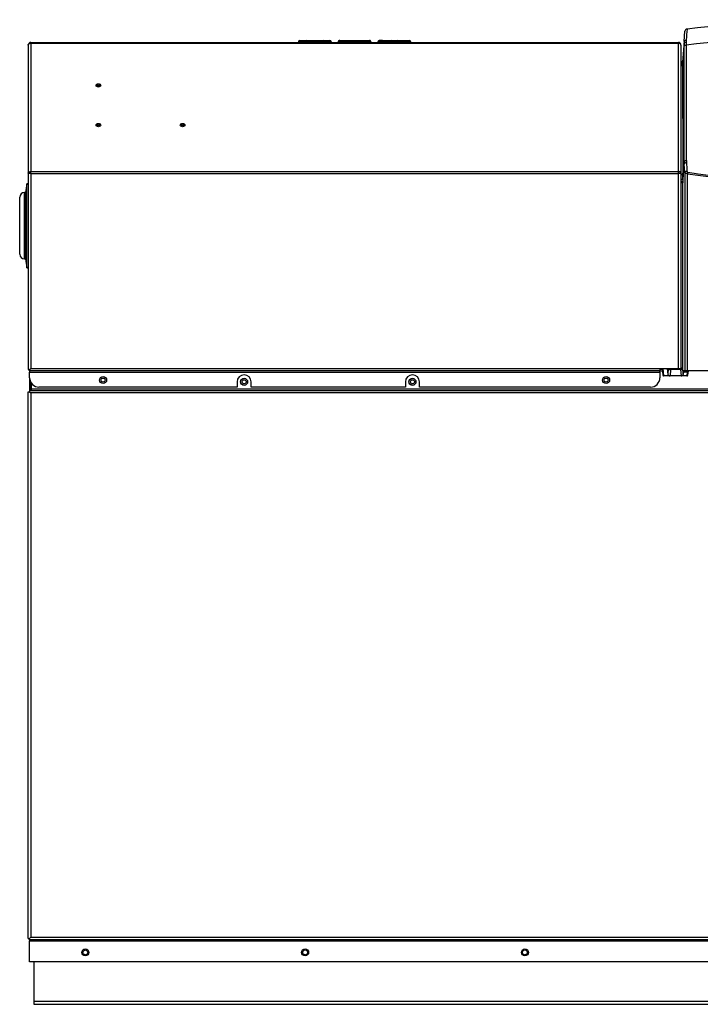
# Model space of a CAD drawing. Extents: x -29.8 to 64.1, y -24.6 to 31.8.
# Drawn here: x -29.8 to -11.7, y -24.6 to 1.7 of the extents above; entities that cross this region are included whole.
import ezdxf

# ---------------------------------------------------------------- set-up
doc = ezdxf.new("R2010")
doc.units = 0
doc.header["$MEASUREMENT"] = 0
for name, color, linetype in [('DEFAULT', 7, 'CONTINUOUS'), ('GKT2427', 7, 'CONTINUOUS'), ('JKD6580', 7, 'CONTINUOUS'), ('JKD6585', 7, 'CONTINUOUS'), ('JKD6945', 7, 'CONTINUOUS'), ('JKD6980', 7, 'CONTINUOUS'), ('JKD6989', 7, 'CONTINUOUS'), ('JKD6994', 7, 'CONTINUOUS'), ('MSC2210', 7, 'CONTINUOUS')]:
    doc.layers.add(name, color=color, linetype=linetype)

# ---------------------------------------------------------------- blocks, each defined once
blk = doc.blocks.new('SE')
at = {"layer": 'GKT2427', "color": 7, "linetype": 'CONTINUOUS'}
for p, q in [((-29.659, -2.687), (-29.69, -2.924)), ((-29.659, -4.937), (-29.659, -2.687)), ((-29.618, -2.687), (-29.659, -2.687)), ((-29.847, -4.575), (-29.847, -3.049)), ((-29.722, -4.7), (-29.722, -2.924)), ((-29.69, -2.924), (-29.722, -2.924)), ((-29.69, -4.7), (-29.69, -2.924)), ((-29.722, -4.7), (-29.69, -4.7)), ((-29.69, -4.7), (-29.659, -4.937)), ((-29.659, -4.937), (-29.618, -4.937))]:
    blk.add_line(p, q, dxfattribs=at)
for centre, start, end in [((-29.722, -3.049), 90, 180), ((-29.722, -4.575), 180, 270)]:
    blk.add_arc(centre, 0.125, start, end, dxfattribs=at)
at = {"layer": 'JKD6580', "color": 7, "linetype": 'CONTINUOUS'}
for centre in [(-23.848, -7.986), (-19.348, -7.986)]:
    blk.add_circle(centre, 0.0545, dxfattribs=at)
at = {"layer": 'JKD6585', "color": 7, "linetype": 'CONTINUOUS'}
blk.add_line((-12.671, -7.657), (-12.733, -7.657), dxfattribs=at)
at = {"layer": 'JKD6945', "color": 7, "linetype": 'CONTINUOUS'}
for p, q in [((-29.468, -23.498), (-29.468, -24.557)), ((-29.468, -24.557), (-29.468, -24.637)), ((-29.468, -24.557), (-3.218, -24.557)), ((-29.468, -24.637), (-3.218, -24.637))]:
    blk.add_line(p, q, dxfattribs=at)
for centre in [(-28.093, -23.248), (-22.218, -23.248), (-16.343, -23.248)]:
    blk.add_circle(centre, 0.065, dxfattribs=at)
at = {"layer": 'JKD6980', "color": 7, "linetype": 'CONTINUOUS'}
for p, q in [((-29.566, -7.642), (-29.566, -7.642)), ((-29.566, -7.964), (-29.566, -8.215)), ((-29.53, -8.215), (-29.53, -8.029)), ((-29.566, -8.266), (-29.566, -8.266)), ((-29.566, -22.857), (-29.566, -22.857))]:
    blk.add_line(p, q, dxfattribs=at)
at = {"layer": 'JKD6989', "color": 7, "linetype": 'CONTINUOUS'}
for p, q in [((-29.55, 1.092), (-12.239, 1.092)), ((-29.55, 1.072), (-29.55, 1.092)), ((-29.55, 1.072), (-12.239, 1.072)), ((-29.55, 1.072), (-29.55, -2.361)), ((-22.395, 1.11), (-22.395, 1.092)), ((-22.145, 1.11), (-22.395, 1.11)), ((-22.359, 1.146), (-22.181, 1.146)), ((-22.181, 1.146), (-21.734, 1.146)), ((-22.145, 1.11), (-22.145, 1.092)), ((-21.77, 1.11), (-22.145, 1.11)), ((-21.77, 1.11), (-21.77, 1.092)), ((-21.52, 1.11), (-21.77, 1.11)), ((-21.734, 1.146), (-21.556, 1.146)), ((-21.52, 1.11), (-21.52, 1.092)), ((-21.332, 1.11), (-21.332, 1.092)), ((-21.326, 1.11), (-21.332, 1.11)), ((-21.326, 1.11), (-21.326, 1.092)), ((-20.464, 1.11), (-21.326, 1.11)), ((-21.296, 1.146), (-21.291, 1.146)), ((-21.291, 1.146), (-20.499, 1.146)), ((-20.499, 1.146), (-20.493, 1.146)), ((-20.464, 1.11), (-20.464, 1.092)), ((-20.457, 1.11), (-20.464, 1.11)), ((-20.457, 1.11), (-20.457, 1.092)), ((-20.145, 1.11), (-20.27, 1.11)), ((-20.27, 1.11), (-20.27, 1.092)), ((-20.145, 1.146), (-20.234, 1.146)), ((-20.145, 1.146), (-19.921, 1.146)), ((-20.145, 1.11), (-20.145, 1.146)), ((-20.145, 1.11), (-20.145, 1.092)), ((-19.957, 1.11), (-20.145, 1.11)), ((-19.957, 1.11), (-19.957, 1.092)), ((-19.707, 1.11), (-19.957, 1.11)), ((-19.921, 1.146), (-19.743, 1.146)), ((-19.743, 1.146), (-19.52, 1.146)), ((-19.52, 1.11), (-19.707, 1.11)), ((-19.707, 1.11), (-19.707, 1.092)), ((-19.52, 1.146), (-19.431, 1.146)), ((-19.52, 1.146), (-19.52, 1.11)), ((-19.52, 1.11), (-19.52, 1.092)), ((-19.52, 1.11), (-19.395, 1.11)), ((-19.395, 1.092), (-19.395, 1.11)), ((-12.239, 1.072), (-12.239, 1.092)), ((-12.239, -2.361), (-12.239, 1.072)), ((-29.618, 1.024), (-29.618, -2.408)), ((-29.618, 1.024), (-29.618, 1.024)), ((-12.171, 1.024), (-12.171, -2.408)), ((-12.171, 1.024), (-12.171, 1.024)), ((-29.55, -2.361), (-12.239, -2.361)), ((-29.55, -2.409), (-29.55, -2.361)), ((-12.239, -2.409), (-12.239, -2.361)), ((-29.618, -2.408), (-29.618, -2.41)), ((-29.618, -2.41), (-29.618, -7.658)), ((-29.55, -2.409), (-12.239, -2.409)), ((-29.55, -2.409), (-29.55, -7.626)), ((-12.239, -7.626), (-12.239, -2.409)), ((-12.171, -2.41), (-12.171, -2.408)), ((-12.171, -2.41), (-12.171, -7.626)), ((-29.582, -7.658), (-29.55, -7.626)), ((-29.582, -7.658), (-29.55, -7.626)), ((-29.55, -7.626), (-12.733, -7.626)), ((-12.733, -7.626), (-12.239, -7.626)), ((-12.733, -7.626), (-12.733, -7.694)), ((-12.239, -7.626), (-12.171, -7.626)), ((-29.618, -7.658), (-29.582, -7.658)), ((-29.582, -7.694), (-29.582, -7.658)), ((-29.582, -7.694), (-29.582, -7.726)), ((-12.733, -7.694), (-29.582, -7.694)), ((-29.582, -7.726), (-12.733, -7.726)), ((-29.582, -7.877), (-29.582, -7.726)), ((-12.733, -7.726), (-12.733, -7.694)), ((-12.733, -7.726), (-12.733, -7.877)), ((-24.036, -8.127), (-29.332, -8.127)), ((-24.036, -7.986), (-24.036, -8.127)), ((-23.66, -8.127), (-23.66, -7.986)), ((-19.536, -8.127), (-23.66, -8.127)), ((-19.536, -7.986), (-19.536, -8.127)), ((-19.16, -8.127), (-19.16, -7.986)), ((-12.983, -8.127), (-19.16, -8.127))]:
    blk.add_line(p, q, dxfattribs=at)
for centre in [(-27.618, -7.939), (-14.171, -7.939)]:
    blk.add_circle(centre, 0.094, dxfattribs=at)
for centre, radius, start, end in [((-29.55, 1.024), 0.068, 90, 180), ((-22.359, 1.11), 0.036, 90, 180), ((-22.181, 1.11), 0.036, 0, 90), ((-21.734, 1.11), 0.036, 90, 180), ((-21.556, 1.11), 0.036, 0, 90), ((-21.296, 1.11), 0.036, 90, 180), ((-20.493, 1.11), 0.036, 0, 90), ((-20.234, 1.11), 0.036, 90, 180), ((-19.921, 1.11), 0.036, 90, 180), ((-19.743, 1.11), 0.036, 0, 90), ((-19.431, 1.11), 0.036, 0, 90), ((-12.239, 1.024), 0.068, 0, 90), ((-29.556, -4.845), 2.436, 89.8638, 91.4631), ((-12.236, -5.016), 2.607, 88.5893, 90.0839), ((-29.332, -7.877), 0.25, 180, 270), ((-23.848, -7.986), 0.188, 0, 180), ((-19.348, -7.986), 0.188, 0, 180), ((-12.983, -7.877), 0.25, 270, 360)]:
    blk.add_arc(centre, radius, start, end, dxfattribs=at)
for centre, major_axis in [((-27.743, -0.058), (-0.062, 0)), ((-27.743, -0.066), (-0.0365, 0)), ((-27.743, -0.08), (-0.0161, 0)), ((-27.743, -1.119), (-0.062, 0)), ((-27.743, -1.126), (-0.0365, 0)), ((-27.743, -1.141), (-0.0161, 0)), ((-25.493, -1.119), (-0.062, 0)), ((-25.493, -1.126), (-0.0365, 0)), ((-25.493, -1.141), (-0.0161, 0))]:
    blk.add_ellipse(centre, major_axis=major_axis, ratio=0.707107, dxfattribs=at)
blk.add_open_spline([(-29.618, 1.024), (-29.618, 1.027), (-29.617, 1.033), (-29.614, 1.042), (-29.607, 1.051), (-29.599, 1.058), (-29.588, 1.064), (-29.577, 1.069), (-29.564, 1.072), (-29.555, 1.072), (-29.55, 1.072)], degree=3, dxfattribs=at)
for points in [[(-21.291, 1.146), (-21.326, 1.146), (-21.326, 1.11)], [(-20.464, 1.11), (-20.464, 1.146), (-20.499, 1.146)]]:
    blk.add_rational_spline(points, [1, 0.707106781187, 1], degree=2, dxfattribs=at)
for points, knots in [([(-12.171, 1.024), (-12.171, 1.03), (-12.173, 1.036), (-12.18, 1.048), (-12.185, 1.053), (-12.198, 1.062), (-12.205, 1.066), (-12.222, 1.071), (-12.23, 1.072), (-12.239, 1.072)], [0, 0, 0, 0, 0.25, 0.25, 0.5, 0.5, 0.75, 0.75, 1, 1, 1, 1]), ([(-29.618, -2.408), (-29.618, -2.402), (-29.617, -2.396), (-29.61, -2.384), (-29.605, -2.379), (-29.592, -2.37), (-29.585, -2.367), (-29.568, -2.362), (-29.559, -2.361), (-29.55, -2.361)], [0, 0, 0, 0, 0.25, 0.25, 0.5, 0.5, 0.75, 0.75, 1, 1, 1, 1]), ([(-12.171, -2.408), (-12.171, -2.405), (-12.172, -2.399), (-12.175, -2.393), (-12.178, -2.387), (-12.182, -2.382), (-12.188, -2.377), (-12.194, -2.372), (-12.201, -2.369), (-12.209, -2.366), (-12.217, -2.363), (-12.226, -2.361), (-12.235, -2.361), (-12.239, -2.361)], [0, 0, 0, 0, 0.125, 0.25, 0.25, 0.375, 0.5, 0.5, 0.625, 0.75, 0.75, 0.875, 1, 1, 1, 1])]:
    blk.add_open_spline(points, degree=3, knots=knots, dxfattribs=at)
at = {"layer": 'JKD6994', "color": 7, "linetype": 'CONTINUOUS'}
for p, q in [((-29.582, -7.891), (-29.582, -8.182)), ((-12.733, -7.688), (-12.668, -7.688)), ((-29.618, -8.251), (-29.582, -8.251)), ((-29.618, -22.873), (-29.618, -8.251)), ((-29.582, -8.182), (-29.582, -8.215)), ((-29.566, -8.182), (-29.582, -8.182)), ((-29.582, -8.215), (-29.582, -8.251)), ((-29.582, -8.215), (-3.103, -8.215)), ((-29.582, -8.251), (-29.549, -8.284)), ((-29.582, -8.251), (-29.549, -8.284)), ((-3.136, -8.284), (-29.549, -8.284)), ((-29.549, -8.284), (-29.549, -22.84)), ((-3.155, -8.182), (-29.53, -8.182)), ((-29.618, -22.873), (-29.582, -22.873)), ((-29.582, -22.873), (-29.549, -22.84)), ((-29.582, -22.873), (-29.549, -22.84)), ((-29.582, -22.909), (-29.582, -22.873)), ((-29.582, -22.909), (-29.582, -22.942)), ((-3.103, -22.909), (-29.582, -22.909)), ((-29.549, -22.84), (-3.136, -22.84)), ((-29.582, -22.942), (-3.103, -22.942)), ((-29.582, -23.498), (-29.582, -22.942)), ((-3.103, -23.498), (-29.582, -23.498))]:
    blk.add_line(p, q, dxfattribs=at)
for centre, radius in [((-27.618, -7.939), 0.0545), ((-23.848, -7.986), 0.094), ((-19.348, -7.986), 0.094), ((-14.172, -7.939), 0.0545), ((-28.093, -23.248), 0.094), ((-22.218, -23.248), 0.094), ((-16.342, -23.248), 0.094)]:
    blk.add_circle(centre, radius, dxfattribs=at)
at = {"layer": 'MSC2210', "color": 7, "linetype": 'CONTINUOUS'}
for p, q in [((-12.084, 1.115), (-12.064, 1.394)), ((-12.086, 1.063), (-12.127, 0.508)), ((-12.084, 1.115), (-12.125, 0.562)), ((-12.085, 0.979), (-12.086, 1.063)), ((-12.03, 1.16), (-12.031, 1.108)), ((-12.031, 1.108), (-12.031, 1.021)), ((-12.126, 0.555), (-12.127, 0.52)), ((-12.125, 0.562), (-12.126, 0.555)), ((-12.127, 0.52), (-12.127, 0.508)), ((-12.127, 0.508), (-12.118, -2.402)), ((-12.086, -2.103), (-12.12, -2.566)), ((-12.026, -2.066), (-12.025, -2.12)), ((-12.122, -2.666), (-12.084, -2.16)), ((-12.07, -2.387), (-12.084, -2.16)), ((-12.121, -2.627), (-12.181, -2.626)), ((-12.121, -2.627), (-12.122, -2.666)), ((-12.12, -2.566), (-12.121, -2.627)), ((-12.07, -2.387), (-12.07, -7.694)), ((-11.992, -7.694), (-11.992, -2.418)), ((-12.122, -2.666), (-12.181, -2.666)), ((-12.122, -7.613), (-12.122, -2.666)), ((-12.673, -7.626), (-12.658, -7.797)), ((-12.627, -7.824), (-12.645, -7.626)), ((-12.537, -7.626), (-12.522, -7.788)), ((-12.51, -7.626), (-12.522, -7.788)), ((-12.45, -7.626), (-12.45, -7.656)), ((-12.181, -7.626), (-12.181, -7.656)), ((-12.109, -7.788), (-12.122, -7.613)), ((-12.627, -7.824), (-12.629, -7.824)), ((-12.462, -7.824), (-12.627, -7.824)), ((-12.45, -7.656), (-12.462, -7.824)), ((-12.169, -7.824), (-12.462, -7.824)), ((-12.181, -7.656), (-12.45, -7.656)), ((-12.181, -7.656), (-12.169, -7.824)), ((-12.013, -7.824), (-12.169, -7.824)), ((-12.103, -7.721), (-12.109, -7.788)), ((-12.103, -7.721), (-12.004, -7.721)), ((-12.07, -7.694), (-12.097, -7.694)), ((-11.992, -7.694), (-12.07, -7.694)), ((-12.004, -7.721), (-12.013, -7.824)), ((-12.012, -7.824), (-12.013, -7.824)), ((-7.549, -7.694), (-11.992, -7.694)), ((-11.983, -7.797), (-11.973, -7.697))]:
    blk.add_line(p, q, dxfattribs=at)
for centre, radius, start, end in [((-7.54, -38.299), 40, 83.592, 96.4139), ((-12.002, 1.389), 0.062, 96.4135, 175.7614), ((8.17, -0.175), 20.244, 175.3934, 176.2178), ((-11.379, 1.071), 0.707, 176.4347, 180.6499), ((-7.54, -38.14), 39.418, 83.4589, 96.5412), ((1081.565, 1.008), 1093.596, 179.999308, 180.161034), ((-12.181, 0.616), 0.06, 270, 355.7612), ((-12.76, 0.66), 0.64, 349.5451, 354.9195), ((-11.164, -2.108), 0.921, 179.7039, 183.2295), ((-17.496, -2.421), 5.378, 358.4449, 0.1983), ((4.831, 119.105), 122.682, 262.1184, 264.20834), ((4.523, 115.14), 118.674, 262.00352, 264.16309), ((-12.152, -3.082), 4.532, 269.7515, 270.3783)]:
    blk.add_arc(centre, radius, start, end, dxfattribs=at)
for points, knots in [([(-12.086, 1.063), (-12.085, 1.074), (-12.079, 1.085), (-12.059, 1.102), (-12.046, 1.107), (-12.031, 1.108)], [0, 0, 0, 0, 0.5, 0.5, 1, 1, 1, 1]), ([(-12.084, 1.115), (-12.083, 1.127), (-12.077, 1.138), (-12.058, 1.154), (-12.044, 1.159), (-12.03, 1.16)], [0, 0, 0, 0, 0.5, 0.5, 1, 1, 1, 1]), ([(-12.086, -2.103), (-12.085, -1.564), (-12.085, -1.037), (-12.085, -0.01), (-12.085, 0.491), (-12.085, 0.979)], [0, 0, 0, 0, 0.5, 0.5, 1, 1, 1, 1]), ([(-12.085, 0.979), (-12.085, 0.99), (-12.079, 1), (-12.059, 1.015), (-12.045, 1.02), (-12.031, 1.021)], [0, 0, 0, 0, 0.5, 0.5, 1, 1, 1, 1]), ([(-12.171, 0.517), (-12.171, 0.517), (-12.169, 0.517), (-12.165, 0.518), (-12.161, 0.519), (-12.156, 0.521), (-12.152, 0.523), (-12.148, 0.526), (-12.144, 0.528), (-12.141, 0.531), (-12.137, 0.535), (-12.134, 0.538), (-12.132, 0.542), (-12.13, 0.546), (-12.128, 0.549), (-12.127, 0.554), (-12.126, 0.558), (-12.125, 0.56), (-12.125, 0.562)], [0.1563826, 0.1563826, 0.1563826, 0.1563826, 0.1664955, 0.2221157, 0.277734, 0.3333331, 0.3889073, 0.4444598, 0.4999997, 0.5555397, 0.6110921, 0.6666664, 0.7222656, 0.7778839, 0.8335041, 0.889096, 0.9446146, 1, 1, 1, 1]), ([(-12.127, 0.52), (-12.127, 0.519), (-12.127, 0.516), (-12.128, 0.513), (-12.129, 0.509), (-12.131, 0.506), (-12.133, 0.502), (-12.136, 0.499), (-12.14, 0.495), (-12.144, 0.492), (-12.149, 0.489), (-12.154, 0.487), (-12.159, 0.484), (-12.165, 0.483), (-12.169, 0.482), (-12.171, 0.481)], [0, 0, 0, 0, 0.0533973, 0.1086907, 0.1658802, 0.2249657, 0.2859469, 0.3488238, 0.4135963, 0.4802643, 0.5488275, 0.6192859, 0.6916393, 0.7658875, 0.830513, 0.830513, 0.830513, 0.830513]), ([(-12.171, 0.47), (-12.17, 0.47), (-12.167, 0.47), (-12.163, 0.471), (-12.159, 0.473), (-12.155, 0.474), (-12.152, 0.476), (-12.149, 0.478), (-12.146, 0.48), (-12.143, 0.482), (-12.14, 0.484), (-12.138, 0.486), (-12.136, 0.488), (-12.134, 0.49), (-12.133, 0.492), (-12.131, 0.494), (-12.13, 0.496), (-12.129, 0.499), (-12.128, 0.501), (-12.128, 0.503), (-12.127, 0.505), (-12.127, 0.506), (-12.127, 0.508), (-12.127, 0.508)], [0.1700861, 0.1700861, 0.1700861, 0.1700861, 0.2125155, 0.2627794, 0.3118972, 0.3598689, 0.4066944, 0.4523737, 0.4969068, 0.5402937, 0.5825342, 0.6236285, 0.6635764, 0.7023779, 0.740033, 0.7765416, 0.8119038, 0.8461195, 0.8791887, 0.9111114, 0.9418875, 0.9715171, 1, 1, 1, 1]), ([(-12.086, -2.103), (-12.085, -2.098), (-12.083, -2.093), (-12.077, -2.085), (-12.073, -2.081), (-12.062, -2.074), (-12.055, -2.071), (-12.042, -2.067), (-12.034, -2.066), (-12.026, -2.066)], [0, 0, 0, 0, 0.25, 0.25, 0.5, 0.5, 0.75, 0.75, 1, 1, 1, 1]), ([(-12.084, -2.16), (-12.084, -2.155), (-12.082, -2.15), (-12.076, -2.141), (-12.071, -2.137), (-12.06, -2.13), (-12.054, -2.127), (-12.04, -2.122), (-12.032, -2.121), (-12.025, -2.12)], [0, 0, 0, 0, 0.25, 0.25, 0.5, 0.5, 0.75, 0.75, 1, 1, 1, 1]), ([(-12.07, -2.387), (-12.07, -2.383), (-12.068, -2.378), (-12.062, -2.369), (-12.057, -2.365), (-12.046, -2.358), (-12.04, -2.355), (-12.026, -2.35), (-12.018, -2.349), (-12.01, -2.349)], [0, 0, 0, 0, 0.25, 0.25, 0.5, 0.5, 0.75, 0.75, 1, 1, 1, 1]), ([(-12.01, -2.349), (-12.01, -2.352), (-12.01, -2.355), (-12.008, -2.362), (-12.006, -2.365), (-12.003, -2.37), (-12, -2.373), (-11.994, -2.378), (-11.99, -2.379), (-11.986, -2.38)], [0, 0, 0, 0, 0.25, 0.25, 0.5, 0.5, 0.75, 0.75, 1, 1, 1, 1]), ([(-12.12, -2.566), (-12.12, -2.567), (-12.12, -2.567), (-12.121, -2.568), (-12.122, -2.569), (-12.124, -2.57), (-12.126, -2.571), (-12.129, -2.572), (-12.132, -2.573), (-12.135, -2.573), (-12.138, -2.574), (-12.142, -2.574), (-12.146, -2.575), (-12.151, -2.575), (-12.155, -2.576), (-12.16, -2.576), (-12.163, -2.576), (-12.164, -2.576)], [0, 0, 0, 0, 0.0553779, 0.1108946, 0.1664879, 0.2221107, 0.2777316, 0.3333325, 0.3889074, 0.4444596, 0.4999987, 0.5555379, 0.6110901, 0.6666652, 0.7222664, 0.7778875, 0.8237604, 0.8237604, 0.8237604, 0.8237604]), ([(-11.992, -2.418), (-12.003, -2.418), (-12.013, -2.417), (-12.027, -2.414), (-12.031, -2.413), (-12.04, -2.411), (-12.043, -2.41), (-12.05, -2.407), (-12.053, -2.405), (-12.059, -2.402), (-12.061, -2.4), (-12.067, -2.395), (-12.07, -2.391), (-12.07, -2.387)], [0, 0, 0, 0, 0.25, 0.25, 0.375, 0.375, 0.5, 0.5, 0.625, 0.625, 0.75, 0.75, 1, 1, 1, 1]), ([(-12.004, -7.721), (-12.003, -7.719), (-12.003, -7.717), (-12.003, -7.713), (-12.002, -7.71), (-12.002, -7.706), (-12.001, -7.703), (-12, -7.7), (-11.999, -7.697), (-11.998, -7.694), (-11.997, -7.694), (-11.997, -7.694)], [0, 0, 0, 0, 0.076122, 0.155133, 0.237032, 0.321821, 0.409499, 0.500068, 0.629875, 0.796528, 1, 1, 1, 1])]:
    blk.add_open_spline(points, degree=3, knots=knots, dxfattribs=at)
blk.add_open_spline([(-12.025, -2.12), (-12.02, -2.196), (-12.015, -2.272), (-12.01, -2.349)], degree=3, dxfattribs=at)
for points, weights, degree in [([(-12.178, -2.442), (-12.144, -2.442), (-12.12, -2.426), (-12.118, -2.402)], [1.15916886299, 0.946943712337, 0.946943712337, 1.15916886299], 3), ([(-11.986, -2.38), (-11.99, -2.397), (-11.992, -2.418)], [1, 0.943000175687, 1], 2), ([(-12.506, -7.626), (-12.492, -7.654), (-12.45, -7.656)], [1, 0.81910864902, 1], 2), ([(-12.181, -7.656), (-12.125, -7.654), (-12.122, -7.613)], [1, 0.725349715909, 1], 2), ([(-12.658, -7.794), (-12.659, -7.824), (-12.629, -7.824)], [1, 0.707106781178, 1], 2), ([(-12.522, -7.788), (-12.519, -7.824), (-12.462, -7.824)], [1, 0.725350143639, 1], 2), ([(-12.169, -7.824), (-12.112, -7.824), (-12.109, -7.788)], [1, 0.725350107873, 1], 2), ([(-12.097, -7.694), (-12.1, -7.694), (-12.103, -7.721)], [1, 0.942641491095, 1], 2), ([(-12.012, -7.824), (-11.982, -7.824), (-11.983, -7.794)], [1, 0.707106781179, 1], 2), ([(-12.004, -7.721), (-11.985, -7.721), (-11.973, -7.711), (-11.974, -7.697)], [1.18310873402, 0.938963188429, 0.938963755328, 1.18311043472], 3)]:
    blk.add_rational_spline(points, weights, degree=degree, dxfattribs=at)

msp = doc.modelspace()

# ---------------------------------------------------------------- block references
at = {"layer": 'DEFAULT'}
msp.add_blockref('SE', (0, 0), dxfattribs=at)

doc.saveas('drawing.dxf')
